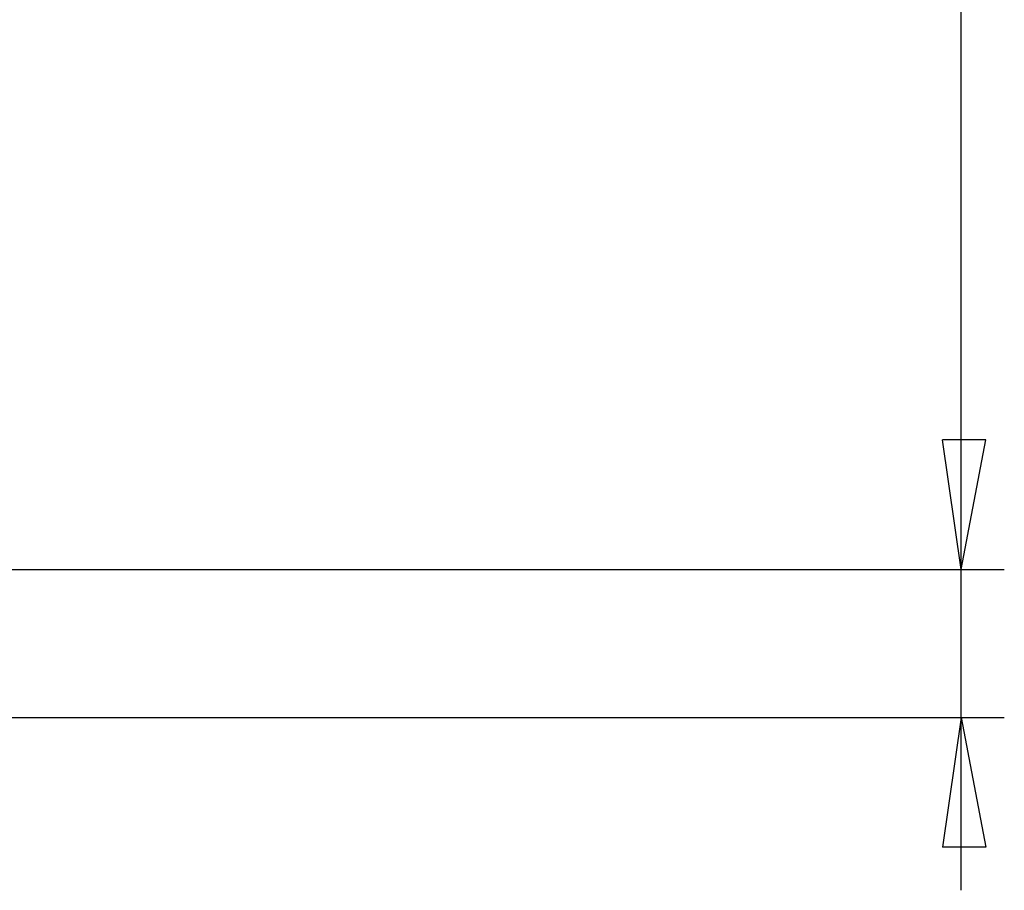
# Model space of a CAD drawing. Extents: x 13 to 200, y 21 to 284.
# Drawn here: x 136 to 148, y 42 to 52 of the extents above; entities that cross this region are included whole.
import ezdxf

# ---------------------------------------------------------------- set-up
doc = ezdxf.new("R2010")
doc.units = 0
doc.header["$MEASUREMENT"] = 0
doc.layers.add('CALQUE_1', color=160, linetype='Continuous')

msp = doc.modelspace()

# ---------------------------------------------------------------- linework, layer by layer
at = {"layer": 'CALQUE_1', "color": 7}
for p, q in [((147.041, 45.439), (147.041, 61.173)), ((147.041, 45.439), (146.83, 46.92)), ((147.323, 46.92), (146.83, 46.92)), ((147.041, 45.439), (147.323, 46.92)), ((130.038, 45.439), (147.535, 45.439)), ((147.041, 41.77), (147.041, 45.439)), ((135.188, 43.745), (147.535, 43.745)), ((147.041, 43.745), (146.83, 42.263)), ((147.041, 43.745), (147.323, 42.263)), ((147.323, 42.263), (146.83, 42.263))]:
    msp.add_line(p, q, dxfattribs=at)

doc.saveas('drawing.dxf')
